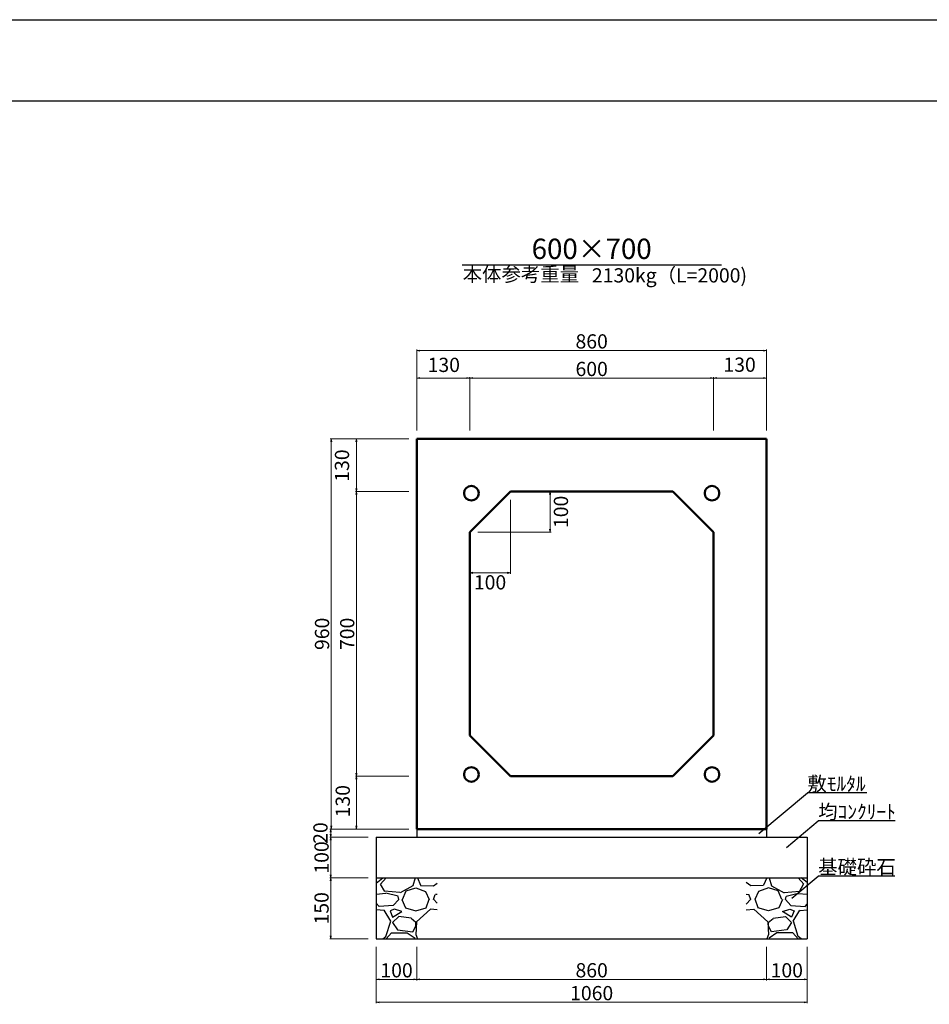
# Model space of a CAD drawing. Extents: x 353950 to 354791, y -45809 to -45215.
# Drawn here: x 354184 to 354408, y -45457 to -45215 of the extents above; entities that cross this region are included whole.
import ezdxf
from ezdxf.enums import TextEntityAlignment as Align

# ---------------------------------------------------------------- set-up
doc = ezdxf.new("R2010")
doc.units = 0
doc.header["$LTSCALE"] = 50
doc.header["$MEASUREMENT"] = 0
doc.header["$PDMODE"] = 34
doc.header["$PDSIZE"] = 250
doc.layers.get('0').update_dxf_attribs({"color": 9, "linetype": 'CONTINUOUS'})
doc.layers.get('DEFPOINTS').update_dxf_attribs({"color": 8, "linetype": 'CONTINUOUS'})
for name, color, linetype, lineweight in [('D-STR-DIM（寸法）', 7, 'CONTINUOUS', 25), ('D-STR-HTXT（旗揚げ）', 7, 'CONTINUOUS', 25), ('D-STR-STRn（構造物）', 7, 'CONTINUOUS', 25), ('D-STR-TXT（文字）', 7, 'CONTINUOUS', 25), ('D-STR（構造物外形線）', 1, 'CONTINUOUS', 50)]:
    doc.layers.add(name, color=color, linetype=linetype, lineweight=lineweight)
doc.layers.add('D-TTL(外枠）', color=2, linetype='CONTINUOUS')
doc.styles.add('ＭＳ ゴシック', font='MS Gothic.ttf')
doc.dimstyles.new('1-10', dxfattribs={"dimtxt": 3.5, "dimasz": 0.1, "dimexe": 0.25, "dimexo": 2, "dimgap": 0.05, "dimtad": 3, "dimdec": 0, "dimlfac": 10, "dimrnd": 0.1, "dimzin": 1, "dimdsep": 46, "dimtxsty": 'ＭＳ ゴシック', "dimblk": 'open_arrow', "dimcen": 0.025, "dimclrd": 7, "dimclre": 7, "dimclrt": 7, "dimadec": 0, "dimazin": 0, "dimtfac": 1, "dimtdec": 0, "dimtmove": 2, "dimatfit": 3, "dimldrblk": 'open_arrow', "dimfxl": 0, "dimlwd": 18, "dimlwe": 18, "dimarcsym": 0})

# ---------------------------------------------------------------- blocks, each defined once
blk = doc.blocks.new('open_arrow')
at = {"color": 0, "linetype": 'Continuous', "lineweight": -2}
blk.add_lwpolyline([(-7.5, 1.25), (0, 0), (-7.5, -1.25)], dxfattribs=at)
blk.add_lwpolyline([(0, 0), (-1, 0)])
blk = doc.blocks.new('*D18')
at = {"layer": 'D-STR-DIM（寸法）', "color": 7, "lineweight": 18, "ltscale": 10}
for p, q in [((354279.97, -45413.98), (354260.52, -45413.98)), ((354260.77, -45414.08), (354260.77, -45415.88)), ((354269.97, -45415.98), (354260.52, -45415.98))]:
    blk.add_line(p, q, dxfattribs=at)
at = {"layer": 'DEFPOINTS', "color": 0, "ltscale": 10}
for p in [(354281.97, -45413.98), (354260.77, -45415.98), (354271.97, -45415.98)]:
    blk.add_point(p, dxfattribs=at)
at = {"layer": 'D-STR-DIM（寸法）', "color": 7, "lineweight": 18, "ltscale": 10, "xscale": 0.1, "yscale": 0.1, "zscale": 0.1}
for p, rotation in [((354260.77, -45413.98), 90), ((354260.77, -45415.98), 270)]:
    blk.add_blockref('open_arrow', p, dxfattribs=dict(at, rotation=rotation))
at = {"layer": 'D-STR-DIM（寸法）', "color": 7, "ltscale": 10, "insert": (354258.7, -45414.98), "char_height": 3.5, "attachment_point": 5, "rotation": 90, "style": 'ＭＳ ゴシック'}
blk.add_mtext('20', dxfattribs=at)
blk = doc.blocks.new('*D19')
at = {"layer": 'D-STR-DIM（寸法）', "color": 7, "lineweight": 18, "ltscale": 10}
for p, q in [((354269.97, -45415.98), (354260.52, -45415.98)), ((354260.77, -45416.08), (354260.77, -45425.88)), ((354269.97, -45425.98), (354260.52, -45425.98))]:
    blk.add_line(p, q, dxfattribs=at)
at = {"layer": 'DEFPOINTS', "color": 0, "ltscale": 10}
for p in [(354271.97, -45415.98), (354260.77, -45425.98), (354271.97, -45425.98)]:
    blk.add_point(p, dxfattribs=at)
at = {"layer": 'D-STR-DIM（寸法）', "color": 7, "lineweight": 18, "ltscale": 10, "xscale": 0.1, "yscale": 0.1, "zscale": 0.1}
for p, rotation in [((354260.77, -45415.98), 90), ((354260.77, -45425.98), 270)]:
    blk.add_blockref('open_arrow', p, dxfattribs=dict(at, rotation=rotation))
at = {"layer": 'D-STR-DIM（寸法）', "color": 7, "ltscale": 10, "insert": (354258.97, -45420.98), "char_height": 3.5, "attachment_point": 5, "rotation": 90, "style": 'ＭＳ ゴシック'}
blk.add_mtext('100', dxfattribs=at)
blk = doc.blocks.new('*D20')
at = {"layer": 'D-STR-DIM（寸法）', "color": 7, "lineweight": 18, "ltscale": 10}
for p, q in [((354269.97, -45425.98), (354260.52, -45425.98)), ((354260.77, -45426.08), (354260.77, -45440.88)), ((354269.97, -45440.98), (354260.52, -45440.98))]:
    blk.add_line(p, q, dxfattribs=at)
at = {"layer": 'DEFPOINTS', "color": 0, "ltscale": 10}
for p in [(354271.97, -45425.98), (354260.77, -45440.98), (354271.97, -45440.98)]:
    blk.add_point(p, dxfattribs=at)
at = {"layer": 'D-STR-DIM（寸法）', "color": 7, "lineweight": 18, "ltscale": 10, "xscale": 0.1, "yscale": 0.1, "zscale": 0.1}
for p, rotation in [((354260.77, -45425.98), 90), ((354260.77, -45440.98), 270)]:
    blk.add_blockref('open_arrow', p, dxfattribs=dict(at, rotation=rotation))
at = {"layer": 'D-STR-DIM（寸法）', "color": 7, "ltscale": 10, "insert": (354258.97, -45433.48), "char_height": 3.5, "attachment_point": 5, "rotation": 90, "style": 'ＭＳ ゴシック'}
blk.add_mtext('150', dxfattribs=at)
blk = doc.blocks.new('*D21')
at = {"layer": 'D-STR-DIM（寸法）', "color": 7, "lineweight": 18, "ltscale": 10}
for p, q in [((354281.97, -45444.98), (354281.97, -45451.23)), ((354367.97, -45444.98), (354367.97, -45451.23)), ((354282.07, -45450.98), (354367.87, -45450.98))]:
    blk.add_line(p, q, dxfattribs=at)
at = {"layer": 'DEFPOINTS', "color": 0, "ltscale": 10}
for p in [(354281.97, -45442.98), (354367.97, -45442.98), (354367.97, -45450.98)]:
    blk.add_point(p, dxfattribs=at)
at = {"layer": 'D-STR-DIM（寸法）', "color": 7, "lineweight": 18, "ltscale": 10, "xscale": 0.1, "yscale": 0.1, "zscale": 0.1, "rotation": 180}
blk.add_blockref('open_arrow', (354281.97, -45450.98), dxfattribs=at)
at = {"layer": 'D-STR-DIM（寸法）', "color": 7, "lineweight": 18, "ltscale": 10, "xscale": 0.1, "yscale": 0.1, "zscale": 0.1}
blk.add_blockref('open_arrow', (354367.97, -45450.98), dxfattribs=at)
at = {"layer": 'D-STR-DIM（寸法）', "color": 7, "ltscale": 10, "insert": (354324.97, -45449.18), "char_height": 3.5, "attachment_point": 5, "style": 'ＭＳ ゴシック'}
blk.add_mtext('860', dxfattribs=at)
blk = doc.blocks.new('*D22')
at = {"layer": 'D-STR-DIM（寸法）', "color": 7, "lineweight": 18, "ltscale": 10}
for p, q in [((354271.97, -45442.98), (354271.97, -45451.23)), ((354281.97, -45442.98), (354281.97, -45451.23)), ((354272.07, -45450.98), (354281.87, -45450.98))]:
    blk.add_line(p, q, dxfattribs=at)
at = {"layer": 'DEFPOINTS', "color": 0, "ltscale": 10}
for p in [(354271.97, -45440.98), (354281.97, -45440.98), (354281.97, -45450.98)]:
    blk.add_point(p, dxfattribs=at)
at = {"layer": 'D-STR-DIM（寸法）', "color": 7, "lineweight": 18, "ltscale": 10, "xscale": 0.1, "yscale": 0.1, "zscale": 0.1, "rotation": 180}
blk.add_blockref('open_arrow', (354271.97, -45450.98), dxfattribs=at)
at = {"layer": 'D-STR-DIM（寸法）', "color": 7, "lineweight": 18, "ltscale": 10, "xscale": 0.1, "yscale": 0.1, "zscale": 0.1}
blk.add_blockref('open_arrow', (354281.97, -45450.98), dxfattribs=at)
at = {"layer": 'D-STR-DIM（寸法）', "color": 7, "ltscale": 10, "insert": (354276.97, -45449.18), "char_height": 3.5, "attachment_point": 5, "style": 'ＭＳ ゴシック'}
blk.add_mtext('100', dxfattribs=at)
blk = doc.blocks.new('*D23')
at = {"layer": 'D-STR-DIM（寸法）', "color": 7, "lineweight": 18, "ltscale": 10}
for p, q in [((354271.97, -45442.98), (354271.97, -45456.85)), ((354377.97, -45444.98), (354377.97, -45456.85)), ((354272.07, -45456.6), (354377.87, -45456.6))]:
    blk.add_line(p, q, dxfattribs=at)
at = {"layer": 'DEFPOINTS', "color": 0, "ltscale": 10}
for p in [(354271.97, -45440.98), (354377.97, -45442.98), (354377.97, -45456.6)]:
    blk.add_point(p, dxfattribs=at)
at = {"layer": 'D-STR-DIM（寸法）', "color": 7, "lineweight": 18, "ltscale": 10, "xscale": 0.1, "yscale": 0.1, "zscale": 0.1, "rotation": 180}
blk.add_blockref('open_arrow', (354271.97, -45456.6), dxfattribs=at)
at = {"layer": 'D-STR-DIM（寸法）', "color": 7, "lineweight": 18, "ltscale": 10, "xscale": 0.1, "yscale": 0.1, "zscale": 0.1}
blk.add_blockref('open_arrow', (354377.97, -45456.6), dxfattribs=at)
at = {"layer": 'D-STR-DIM（寸法）', "color": 7, "ltscale": 10, "insert": (354324.97, -45454.8), "char_height": 3.5, "attachment_point": 5, "style": 'ＭＳ ゴシック'}
blk.add_mtext('1060', dxfattribs=at)
blk = doc.blocks.new('*D24')
at = {"layer": 'D-STR-DIM（寸法）', "color": 7, "lineweight": 18, "ltscale": 10}
for p, q in [((354281.97, -45315.98), (354281.97, -45296.05)), ((354367.87, -45296.3), (354282.07, -45296.3)), ((354367.97, -45315.98), (354367.97, -45296.05))]:
    blk.add_line(p, q, dxfattribs=at)
at = {"layer": 'DEFPOINTS', "color": 0, "ltscale": 10}
for p in [(354281.97, -45296.3), (354281.97, -45317.98), (354367.97, -45317.98)]:
    blk.add_point(p, dxfattribs=at)
at = {"layer": 'D-STR-DIM（寸法）', "color": 7, "lineweight": 18, "ltscale": 10, "xscale": 0.1, "yscale": 0.1, "zscale": 0.1, "rotation": 180}
blk.add_blockref('open_arrow', (354281.97, -45296.3), dxfattribs=at)
at = {"layer": 'D-STR-DIM（寸法）', "color": 7, "lineweight": 18, "ltscale": 10, "xscale": 0.1, "yscale": 0.1, "zscale": 0.1}
blk.add_blockref('open_arrow', (354367.97, -45296.3), dxfattribs=at)
at = {"layer": 'D-STR-DIM（寸法）', "color": 7, "ltscale": 10, "insert": (354324.97, -45294.5), "char_height": 3.5, "attachment_point": 5, "style": 'ＭＳ ゴシック'}
blk.add_mtext('860', dxfattribs=at)
blk = doc.blocks.new('*D25')
at = {"layer": 'D-STR-DIM（寸法）', "color": 7, "lineweight": 18, "ltscale": 10}
for p, q in [((354294.97, -45315.98), (354294.97, -45302.83)), ((354295.07, -45303.08), (354354.87, -45303.08)), ((354354.97, -45315.98), (354354.97, -45302.83))]:
    blk.add_line(p, q, dxfattribs=at)
at = {"layer": 'DEFPOINTS', "color": 0, "ltscale": 10}
for p in [(354354.97, -45303.08), (354294.97, -45317.98), (354354.97, -45317.98)]:
    blk.add_point(p, dxfattribs=at)
at = {"layer": 'D-STR-DIM（寸法）', "color": 7, "lineweight": 18, "ltscale": 10, "xscale": 0.1, "yscale": 0.1, "zscale": 0.1, "rotation": 180}
blk.add_blockref('open_arrow', (354294.97, -45303.08), dxfattribs=at)
at = {"layer": 'D-STR-DIM（寸法）', "color": 7, "lineweight": 18, "ltscale": 10, "xscale": 0.1, "yscale": 0.1, "zscale": 0.1}
blk.add_blockref('open_arrow', (354354.97, -45303.08), dxfattribs=at)
at = {"layer": 'D-STR-DIM（寸法）', "color": 7, "ltscale": 10, "insert": (354324.97, -45301.28), "char_height": 3.5, "attachment_point": 5, "style": 'ＭＳ ゴシック'}
blk.add_mtext('600', dxfattribs=at)
blk = doc.blocks.new('*D26')
at = {"layer": 'D-STR-DIM（寸法）', "color": 7, "lineweight": 18, "ltscale": 10}
for p, q in [((354281.97, -45315.98), (354281.97, -45302.83)), ((354294.87, -45303.08), (354282.07, -45303.08)), ((354294.97, -45315.98), (354294.97, -45302.83))]:
    blk.add_line(p, q, dxfattribs=at)
at = {"layer": 'DEFPOINTS', "color": 0, "ltscale": 10}
for p in [(354281.97, -45303.08), (354281.97, -45317.98), (354294.97, -45317.98)]:
    blk.add_point(p, dxfattribs=at)
at = {"layer": 'D-STR-DIM（寸法）', "color": 7, "lineweight": 18, "ltscale": 10, "xscale": 0.1, "yscale": 0.1, "zscale": 0.1, "rotation": 180}
blk.add_blockref('open_arrow', (354281.97, -45303.08), dxfattribs=at)
at = {"layer": 'D-STR-DIM（寸法）', "color": 7, "lineweight": 18, "ltscale": 10, "xscale": 0.1, "yscale": 0.1, "zscale": 0.1}
blk.add_blockref('open_arrow', (354294.97, -45303.08), dxfattribs=at)
at = {"layer": 'D-STR-DIM（寸法）', "color": 7, "ltscale": 10, "insert": (354288.59, -45300.28), "char_height": 3.5, "attachment_point": 5, "style": 'ＭＳ ゴシック'}
blk.add_mtext('130', dxfattribs=at)
blk = doc.blocks.new('*D27')
at = {"layer": 'D-STR-DIM（寸法）', "color": 7, "lineweight": 18, "ltscale": 10}
for p, q in [((354306.97, -45330.98), (354314.98, -45330.98)), ((354314.73, -45340.88), (354314.73, -45331.08)), ((354296.97, -45340.98), (354314.98, -45340.98))]:
    blk.add_line(p, q, dxfattribs=at)
at = {"layer": 'DEFPOINTS', "color": 0, "ltscale": 10}
for p in [(354304.97, -45330.98), (354314.73, -45330.98), (354294.97, -45340.98)]:
    blk.add_point(p, dxfattribs=at)
at = {"layer": 'D-STR-DIM（寸法）', "color": 7, "lineweight": 18, "ltscale": 10, "xscale": 0.1, "yscale": 0.1, "zscale": 0.1}
for p, rotation in [((354314.73, -45330.98), 90), ((354314.73, -45340.98), 270)]:
    blk.add_blockref('open_arrow', p, dxfattribs=dict(at, rotation=rotation))
at = {"layer": 'D-STR-DIM（寸法）', "color": 7, "ltscale": 10, "insert": (354317.86, -45335.98), "char_height": 3.5, "attachment_point": 5, "rotation": 90, "style": 'ＭＳ ゴシック'}
blk.add_mtext('100', dxfattribs=at)
blk = doc.blocks.new('*D28')
at = {"layer": 'D-STR-DIM（寸法）', "color": 7, "lineweight": 18, "ltscale": 10}
for p, q in [((354304.97, -45332.98), (354304.97, -45351.22)), ((354294.97, -45342.98), (354294.97, -45351.22)), ((354304.87, -45350.97), (354295.07, -45350.97))]:
    blk.add_line(p, q, dxfattribs=at)
at = {"layer": 'DEFPOINTS', "color": 0, "ltscale": 10}
for p in [(354304.97, -45330.98), (354294.97, -45340.98), (354294.97, -45350.97)]:
    blk.add_point(p, dxfattribs=at)
at = {"layer": 'D-STR-DIM（寸法）', "color": 7, "lineweight": 18, "ltscale": 10, "xscale": 0.1, "yscale": 0.1, "zscale": 0.1, "rotation": 180}
blk.add_blockref('open_arrow', (354294.97, -45350.97), dxfattribs=at)
at = {"layer": 'D-STR-DIM（寸法）', "color": 7, "lineweight": 18, "ltscale": 10, "xscale": 0.1, "yscale": 0.1, "zscale": 0.1}
blk.add_blockref('open_arrow', (354304.97, -45350.97), dxfattribs=at)
at = {"layer": 'D-STR-DIM（寸法）', "color": 7, "ltscale": 10, "insert": (354299.97, -45353.76), "char_height": 3.5, "attachment_point": 5, "style": 'ＭＳ ゴシック'}
blk.add_mtext('100', dxfattribs=at)
blk = doc.blocks.new('*D29')
at = {"layer": 'D-STR-DIM（寸法）', "color": 7, "lineweight": 18, "ltscale": 10}
for p, q in [((354354.97, -45315.98), (354354.97, -45302.83)), ((354355.07, -45303.08), (354367.87, -45303.08)), ((354367.97, -45315.98), (354367.97, -45302.83))]:
    blk.add_line(p, q, dxfattribs=at)
at = {"layer": 'DEFPOINTS', "color": 0, "ltscale": 10}
for p in [(354367.97, -45303.08), (354354.97, -45317.98), (354367.97, -45317.98)]:
    blk.add_point(p, dxfattribs=at)
at = {"layer": 'D-STR-DIM（寸法）', "color": 7, "lineweight": 18, "ltscale": 10, "xscale": 0.1, "yscale": 0.1, "zscale": 0.1, "rotation": 180}
blk.add_blockref('open_arrow', (354354.97, -45303.08), dxfattribs=at)
at = {"layer": 'D-STR-DIM（寸法）', "color": 7, "lineweight": 18, "ltscale": 10, "xscale": 0.1, "yscale": 0.1, "zscale": 0.1}
blk.add_blockref('open_arrow', (354367.97, -45303.08), dxfattribs=at)
at = {"layer": 'D-STR-DIM（寸法）', "color": 7, "ltscale": 10, "insert": (354361.36, -45300.23), "char_height": 3.5, "attachment_point": 5, "style": 'ＭＳ ゴシック'}
blk.add_mtext('130', dxfattribs=at)
blk = doc.blocks.new('*D30')
at = {"layer": 'D-STR-DIM（寸法）', "color": 7, "lineweight": 18, "ltscale": 10}
for p, q in [((354279.97, -45317.98), (354260.64, -45317.98)), ((354260.89, -45318.08), (354260.89, -45413.88)), ((354279.97, -45413.98), (354260.64, -45413.98))]:
    blk.add_line(p, q, dxfattribs=at)
at = {"layer": 'DEFPOINTS', "color": 0, "ltscale": 10}
for p in [(354281.97, -45317.98), (354260.89, -45413.98), (354281.97, -45413.98)]:
    blk.add_point(p, dxfattribs=at)
at = {"layer": 'D-STR-DIM（寸法）', "color": 7, "lineweight": 18, "ltscale": 10, "xscale": 0.1, "yscale": 0.1, "zscale": 0.1}
for p, rotation in [((354260.89, -45317.98), 90), ((354260.89, -45413.98), 270)]:
    blk.add_blockref('open_arrow', p, dxfattribs=dict(at, rotation=rotation))
at = {"layer": 'D-STR-DIM（寸法）', "color": 7, "ltscale": 10, "insert": (354259.09, -45365.98), "char_height": 3.5, "attachment_point": 5, "rotation": 90, "style": 'ＭＳ ゴシック'}
blk.add_mtext('960', dxfattribs=at)
blk = doc.blocks.new('*D31')
at = {"layer": 'D-STR-DIM（寸法）', "color": 7, "lineweight": 18, "ltscale": 10}
for p, q in [((354279.97, -45330.98), (354266.83, -45330.98)), ((354267.08, -45400.88), (354267.08, -45331.08)), ((354279.97, -45400.98), (354266.83, -45400.98))]:
    blk.add_line(p, q, dxfattribs=at)
at = {"layer": 'DEFPOINTS', "color": 0, "ltscale": 10}
for p in [(354267.08, -45330.98), (354281.97, -45330.98), (354281.97, -45400.98)]:
    blk.add_point(p, dxfattribs=at)
at = {"layer": 'D-STR-DIM（寸法）', "color": 7, "lineweight": 18, "ltscale": 10, "xscale": 0.1, "yscale": 0.1, "zscale": 0.1}
for p, rotation in [((354267.08, -45330.98), 90), ((354267.08, -45400.98), 270)]:
    blk.add_blockref('open_arrow', p, dxfattribs=dict(at, rotation=rotation))
at = {"layer": 'D-STR-DIM（寸法）', "color": 7, "ltscale": 10, "insert": (354265.28, -45365.98), "char_height": 3.5, "attachment_point": 5, "rotation": 90, "style": 'ＭＳ ゴシック'}
blk.add_mtext('700', dxfattribs=at)
blk = doc.blocks.new('*D32')
at = {"layer": 'D-STR-DIM（寸法）', "color": 7, "lineweight": 18, "ltscale": 10}
for p, q in [((354279.97, -45400.98), (354266.83, -45400.98)), ((354267.08, -45401.08), (354267.08, -45413.88)), ((354279.97, -45413.98), (354266.83, -45413.98))]:
    blk.add_line(p, q, dxfattribs=at)
at = {"layer": 'DEFPOINTS', "color": 0, "ltscale": 10}
for p in [(354281.97, -45400.98), (354267.08, -45413.98), (354281.97, -45413.98)]:
    blk.add_point(p, dxfattribs=at)
at = {"layer": 'D-STR-DIM（寸法）', "color": 7, "lineweight": 18, "ltscale": 10, "xscale": 0.1, "yscale": 0.1, "zscale": 0.1}
for p, rotation in [((354267.08, -45400.98), 90), ((354267.08, -45413.98), 270)]:
    blk.add_blockref('open_arrow', p, dxfattribs=dict(at, rotation=rotation))
at = {"layer": 'D-STR-DIM（寸法）', "color": 7, "ltscale": 10, "insert": (354264.19, -45407.14), "char_height": 3.5, "attachment_point": 5, "rotation": 90, "style": 'ＭＳ ゴシック'}
blk.add_mtext('130', dxfattribs=at)
blk = doc.blocks.new('*D33')
at = {"layer": 'D-STR-DIM（寸法）', "color": 7, "lineweight": 18, "ltscale": 10}
for p, q in [((354279.97, -45317.98), (354266.83, -45317.98)), ((354267.08, -45330.88), (354267.08, -45318.08)), ((354279.97, -45330.98), (354266.83, -45330.98))]:
    blk.add_line(p, q, dxfattribs=at)
at = {"layer": 'DEFPOINTS', "color": 0, "ltscale": 10}
for p in [(354267.08, -45317.98), (354281.97, -45317.98), (354281.97, -45330.98)]:
    blk.add_point(p, dxfattribs=at)
at = {"layer": 'D-STR-DIM（寸法）', "color": 7, "lineweight": 18, "ltscale": 10, "xscale": 0.1, "yscale": 0.1, "zscale": 0.1}
for p, rotation in [((354267.08, -45317.98), 90), ((354267.08, -45330.98), 270)]:
    blk.add_blockref('open_arrow', p, dxfattribs=dict(at, rotation=rotation))
at = {"layer": 'D-STR-DIM（寸法）', "color": 7, "ltscale": 10, "insert": (354264, -45324.59), "char_height": 3.5, "attachment_point": 5, "rotation": 90, "style": 'ＭＳ ゴシック'}
blk.add_mtext('130', dxfattribs=at)
blk = doc.blocks.new('*D50')
at = {"layer": 'D-STR-DIM（寸法）', "color": 7, "lineweight": 18, "ltscale": 10}
for p, q in [((354367.97, -45442.98), (354367.97, -45451.23)), ((354377.97, -45442.98), (354377.97, -45451.23)), ((354368.07, -45450.98), (354377.87, -45450.98))]:
    blk.add_line(p, q, dxfattribs=at)
at = {"layer": 'DEFPOINTS', "color": 0, "ltscale": 10}
for p in [(354367.97, -45440.98), (354377.97, -45440.98), (354377.97, -45450.98)]:
    blk.add_point(p, dxfattribs=at)
at = {"layer": 'D-STR-DIM（寸法）', "color": 7, "lineweight": 18, "ltscale": 10, "xscale": 0.1, "yscale": 0.1, "zscale": 0.1, "rotation": 180}
blk.add_blockref('open_arrow', (354367.97, -45450.98), dxfattribs=at)
at = {"layer": 'D-STR-DIM（寸法）', "color": 7, "lineweight": 18, "ltscale": 10, "xscale": 0.1, "yscale": 0.1, "zscale": 0.1}
blk.add_blockref('open_arrow', (354377.97, -45450.98), dxfattribs=at)
at = {"layer": 'D-STR-DIM（寸法）', "color": 7, "ltscale": 10, "insert": (354372.97, -45449.18), "char_height": 3.5, "attachment_point": 5, "style": 'ＭＳ ゴシック'}
blk.add_mtext('100', dxfattribs=at)

msp = doc.modelspace()

# ---------------------------------------------------------------- hatches: boundary and pattern name
at = {"layer": 'D-STR-STRn（構造物）', "linetype": 'Continuous', "ltscale": 100}
h = msp.add_hatch(dxfattribs=at)
h.set_pattern_fill('GRAVEL', scale=15, style=0)
h.set_pattern_definition([(228.0128, (351937.4004, -48191.3814), (-119.99997348, -135.00002012), [2.01804, -199.78632]), (184.9697, (351936.0504, -48192.88144), (180.00001577, 14.9998696), [3.46302, -342.838875]), (132.5104, (351932.6004, -48193.1814), (149.99986078, -165.0001301), [2.44182, -241.74048]), (267.2737, (351926.7504, -48196.93144), (14.99994027, 300.00000442), [3.15357, -312.20337]), (292.8337, (351926.6004, -48200.08144), (-75.00014858, 179.99994618), [3.092325, -306.140595]), (357.2737, (351927.8004, -48202.93144), (-300.00000442, 14.99994027), [3.15357, -312.20337]), (37.6942, (351930.9504, -48203.08144), (-195.000110184, -149.99985608), [4.170435, -412.872735]), (72.2553, (351934.2504, -48200.53144), (105.00016144, 329.99994347), [3.93732, -389.794815]), (121.4296, (351935.4504, -48196.78144), (-120.00012351, 194.99992555), [3.16425, -313.261095]), (175.2364, (351933.8004, -48194.0814), (165.0000142, -14.999873), [3.61248, -177.011445]), (222.3974, (351930.2004, -48193.78144), (-180.000110266, -164.99988123), [4.67172, -462.500625]), (138.8141, (351941.6004, -48197.0814), (-105.0000442, 89.9999597), [1.594515, -157.85766]), (171.4692, (351940.4004, -48196.03144), (194.99997427, -30.00011865), [3.033555, -300.322665]), (225, (351937.4, -48195.581), (-2e-15, -15.000005), [2.121315, -19.09188]), (203.1986, (351936.3504, -48193.7814), (74.999996, 30.0000199), [1.14237, -113.094225]), (291.8014, (351935.3004, -48194.2314), (-14.9999987, 45.000004), [1.615545, -79.16193]), (30.9638, (351935.9004, -48195.7314), (44.9999703, 30.0000373), [2.623935, -84.840345]), (161.5651, (351938.1504, -48194.3814), (30.0000065, -14.999976), [1.897365, -45.536805]), (16.3895, (351926.6004, -48194.23144), (150.00003298, 44.99989065), [2.658, -263.142675]), (70.3462, (351929.1504, -48193.4814), (-59.9999287, -165.00003203), [2.229915, -220.76112]), (293.1986, (351938.1504, -48191.3814), (-30.0000199, 74.999996), [2.284725, -111.95187]), (343.6105, (351939.0504, -48193.48144), (-150.00003298, 44.99989065), [2.658, -263.142675]), (339.444, (351926.6004, -48203.5314), (-75.0000277, 29.99993995), [2.5632, -125.59686]), (294.7751, (351929.0004, -48204.4314), (-74.99988284, 165.00005133), [2.14767, -212.619645]), (66.8014, (351938.3004, -48206.3814), (30.0000199, 74.999996), [2.284725, -111.95187]), (17.354, (351939.2004, -48204.2814), (-195.00003029, -59.99991753), [2.514465, -248.93136]), (69.444, (351930.9504, -48206.3814), (-29.99993995, -75.0000277), [1.2816, -126.87846]), (101.3099, (351937.4004, -48206.3814), (-14.9999645, 60.0000113), [0.76485, -75.720435]), (165.9638, (351937.2504, -48205.6314), (45.0000082, -14.999971), [3.092325, -58.75425]), (186.009, (351934.2504, -48204.88144), (149.99999626, 14.99998976), [2.86575, -283.708845]), (303.6901, (351935.9004, -48197.0814), (-15.00002, 29.9999934), [2.16333, -51.919935]), (353.1572, (351937.1004, -48198.88144), (254.99999048, -30.00011997), [3.77691, -373.913445]), (60.9454, (351940.8504, -48199.3314), (-60.0000004, -105.00000577), [1.54434, -152.89011]), (90, (351941.6, -48197.981), (-15, 15), [0.9, -14.1]), (120.2564, (351933.9504, -48204.4314), (59.9999233, -105.00003684), [2.08386, -206.3028]), (48.0128, (351932.9004, -48202.6314), (119.99997348, 135.00002012), [4.03608, -197.76828]), (0, (351935.6, -48199.631), (15, 15), [3.9, -11.1]), (325.3048, (351939.5004, -48199.6314), (-149.99991388, 105.00012914), [2.37171, -234.79911]), (254.0546, (351941.4504, -48200.9814), (-14.9999983, -60.0000019), [2.18403, -107.01762]), (207.646, (351940.8504, -48203.08144), (-284.99993711, -150.0001157), [3.555975, -352.04211]), (175.4261, (351937.7004, -48204.73144), (-195.00000837, 14.99992202), [3.761985, -372.43611])])
h.paths.add_polyline_path([(354286.97, -45425.98), (354271.97, -45425.98), (354271.97, -45440.98), (354286.97, -45440.98)])
h = msp.add_hatch(dxfattribs=at)
h.set_pattern_fill('GRAVEL', scale=15, style=0)
h.set_pattern_definition([(311.9872, (356712.5477, -48191.3814), (119.99997348, -135.00002012), [2.01804, -199.78632]), (355.0303, (356713.8977, -48192.88144), (-180.00001577, 14.9998696), [3.46302, -342.838875]), (47.4896, (356717.3477, -48193.1814), (-149.99986078, -165.0001301), [2.44182, -241.74048]), (272.7263, (356723.1977, -48196.93144), (-14.99994027, 300.00000442), [3.15357, -312.20337]), (247.1663, (356723.3477, -48200.08144), (75.00014858, 179.99994618), [3.092325, -306.140595]), (182.7263, (356722.1477, -48202.93144), (300.00000442, 14.99994027), [3.15357, -312.20337]), (142.3058, (356718.9977, -48203.08144), (195.000110184, -149.99985608), [4.170435, -412.872735]), (107.7447, (356715.6977, -48200.53144), (-105.00016144, 329.99994347), [3.93732, -389.794815]), (58.5704, (356714.4977, -48196.78144), (120.00012351, 194.99992555), [3.16425, -313.261095]), (4.7636, (356716.1477, -48194.0814), (-165.0000142, -14.999873), [3.61248, -177.011445]), (317.6026, (356719.7477, -48193.78144), (180.000110266, -164.99988123), [4.67172, -462.500625]), (41.1859, (356708.3477, -48197.0814), (105.0000442, 89.9999597), [1.594515, -157.85766]), (8.5308, (356709.5477, -48196.03144), (-194.99997427, -30.00011865), [3.033555, -300.322665]), (315, (356712.548, -48195.581), (2e-15, -15.000005), [2.121315, -19.09188]), (336.8014, (356713.5977, -48193.7814), (-74.999996, 30.0000199), [1.14237, -113.094225]), (248.1986, (356714.6477, -48194.2314), (14.9999987, 45.000004), [1.615545, -79.16193]), (149.0362, (356714.0477, -48195.7314), (-44.9999703, 30.0000373), [2.623935, -84.840345]), (18.4349, (356711.7977, -48194.3814), (-30.0000065, -14.999976), [1.897365, -45.536805]), (163.6105, (356723.3477, -48194.23144), (-150.00003298, 44.99989065), [2.658, -263.142675]), (109.6538, (356720.7977, -48193.4814), (59.9999287, -165.00003203), [2.229915, -220.76112]), (246.8014, (356711.7977, -48191.3814), (30.0000199, 74.999996), [2.284725, -111.95187]), (196.3895, (356710.8977, -48193.48144), (150.00003298, 44.99989065), [2.658, -263.142675]), (200.556, (356723.3477, -48203.5314), (75.0000277, 29.99993995), [2.5632, -125.59686]), (245.2249, (356720.9477, -48204.4314), (74.99988284, 165.00005133), [2.14767, -212.619645]), (113.1986, (356711.6477, -48206.3814), (-30.0000199, 74.999996), [2.284725, -111.95187]), (162.646, (356710.7477, -48204.2814), (195.00003029, -59.99991753), [2.514465, -248.93136]), (110.556, (356718.9977, -48206.3814), (29.99993995, -75.0000277), [1.2816, -126.87846]), (78.6901, (356712.5477, -48206.3814), (14.9999645, 60.0000113), [0.76485, -75.720435]), (14.0362, (356712.6977, -48205.6314), (-45.0000082, -14.999971), [3.092325, -58.75425]), (353.991, (356715.6977, -48204.88144), (-149.99999626, 14.99998976), [2.86575, -283.708845]), (236.3099, (356714.0477, -48197.0814), (15.00002, 29.9999934), [2.16333, -51.919935]), (186.8428, (356712.8477, -48198.88144), (-254.99999048, -30.00011997), [3.77691, -373.913445]), (119.0546, (356709.0977, -48199.3314), (60.0000004, -105.00000577), [1.54434, -152.89011]), (90, (356708.348, -48197.981), (15, 15), [0.9, -14.1]), (59.7436, (356715.9977, -48204.4314), (-59.9999233, -105.00003684), [2.08386, -206.3028]), (131.9872, (356717.0477, -48202.6314), (-119.99997348, 135.00002012), [4.03608, -197.76828]), (180, (356714.348, -48199.631), (-15, 15), [3.9, -11.1]), (214.6952, (356710.4477, -48199.6314), (149.99991388, 105.00012914), [2.37171, -234.79911]), (285.9454, (356708.4977, -48200.9814), (14.9999983, -60.0000019), [2.18403, -107.01762]), (332.354, (356709.0977, -48203.08144), (284.99993711, -150.0001157), [3.555975, -352.04211]), (4.5739, (356712.2477, -48204.73144), (195.00000837, 14.99992202), [3.761985, -372.43611])])
h.paths.add_polyline_path([(354362.97, -45425.98), (354377.97, -45425.98), (354377.97, -45440.98), (354362.97, -45440.98)])

# ---------------------------------------------------------------- linework, layer by layer
at = {"layer": 'D-STR-HTXT（旗揚げ）', "color": 4, "linetype": 'Continuous', "ltscale": 100}
msp.add_line((354293.08, -45275.23), (354356.87, -45275.23), dxfattribs=at)
at = {"layer": 'D-STR-HTXT（旗揚げ）', "color": 4, "linetype": 'Continuous', "ltscale": 10}
for p, q in [((354366.12, -45415.11), (354378.04, -45405.1)), ((354392.7, -45405.1), (354378.04, -45405.1)), ((354372.9, -45418.54), (354380.69, -45411.98)), ((354399.62, -45411.98), (354380.69, -45411.98)), ((354374.22, -45430.98), (354380.69, -45425.54)), ((354399.56, -45425.54), (354380.69, -45425.54))]:
    msp.add_line(p, q, dxfattribs=at)
at = {"layer": 'D-STR-STRn（構造物）', "color": 7, "ltscale": 10}
for p, q in [((354281.97, -45413.98), (354281.97, -45415.98)), ((354367.97, -45413.98), (354367.97, -45415.98)), ((354271.97, -45415.98), (354377.97, -45415.98)), ((354271.97, -45425.98), (354377.97, -45425.98)), ((354271.97, -45440.98), (354377.97, -45440.98))]:
    msp.add_line(p, q, dxfattribs=at)
at = {"layer": 'D-STR-STRn（構造物）', "color": 7, "linetype": 'Continuous'}
for p, q in [((354271.97, -45415.98), (354271.97, -45440.98)), ((354377.97, -45415.98), (354377.97, -45440.98))]:
    msp.add_line(p, q, dxfattribs=at)
at = {"layer": 'D-STR（構造物外形線）', "color": 1}
for p, q in [((354281.97, -45413.98), (354281.97, -45317.98)), ((354281.97, -45317.98), (354367.97, -45317.98)), ((354367.97, -45317.98), (354367.97, -45413.98)), ((354294.97, -45340.98), (354304.97, -45330.98)), ((354304.97, -45330.98), (354344.97, -45330.98)), ((354344.97, -45330.98), (354354.97, -45340.98)), ((354294.97, -45390.98), (354294.97, -45340.98)), ((354354.97, -45340.98), (354354.97, -45390.98)), ((354304.97, -45400.98), (354294.97, -45390.98)), ((354354.97, -45390.98), (354344.97, -45400.98)), ((354344.97, -45400.98), (354304.97, -45400.98)), ((354367.97, -45413.98), (354281.97, -45413.98))]:
    msp.add_line(p, q, dxfattribs=at)
at = {"layer": 'D-STR（構造物外形線）', "color": 1, "ltscale": 10}
for centre in [(354295.38, -45331.38), (354354.57, -45331.38), (354295.38, -45400.57), (354354.57, -45400.57)]:
    msp.add_circle(centre, 1.8, dxfattribs=at)
at = {"layer": 'D-TTL(外枠）', "linetype": 'Continuous'}
msp.add_line((353975.11, -45234.92), (354770.11, -45234.92), dxfattribs=at)
at = {"layer": 'DEFPOINTS', "ltscale": 10}
msp.add_line((353950.11, -45214.92), (354791.11, -45214.92), dxfattribs=at)

# ---------------------------------------------------------------- texts
at = {"layer": 'D-STR-TXT（文字）', "color": 2, "linetype": 'Continuous', "lineweight": 18, "style": 'ＭＳ ゴシック'}
for s, height, p in [('600×700', 5, (354324.97, -45273.78)), ('本体参考重量', 3.5, (354307.56, -45279.3))]:
    msp.add_text(s, height=height, dxfattribs=at).set_placement(p, align=Align.CENTER)
msp.add_text('2130kg（L=2000)', height=3.5, dxfattribs=at).set_placement((354325.03, -45279.56))
at = {"layer": 'D-STR-TXT（文字）', "color": 2, "linetype": 'Continuous', "style": 'ＭＳ ゴシック'}
for s, p in [('敷ﾓﾙﾀﾙ', (354378.04, -45404.6)), ('均ｺﾝｸﾘｰﾄ', (354380.69, -45411.48)), ('基礎砕石', (354380.69, -45425.04))]:
    msp.add_text(s, height=3.5, dxfattribs=at).set_placement(p)

# ---------------------------------------------------------------- dimensions: what is measured, and where the dimension line sits
at = {"layer": 'D-STR-DIM（寸法）', "ltscale": 10}
for base, p1, p2, picture, middle in [((354281.97, -45296.3), (354367.97, -45317.98), (354281.97, -45317.98), '*D24', (354324.97, -45294.5)), ((354354.97, -45303.08), (354294.97, -45317.98), (354354.97, -45317.98), '*D25', (354324.97, -45301.28))]:
    dim = msp.add_linear_dim(base=base, p1=p1, p2=p2, dimstyle='1-10', dxfattribs=at)
    dim.commit()
    dim.dimension.update_dxf_attribs({"geometry": picture, "text_midpoint": middle})
for base, p1, p2, picture, middle in [((354281.97, -45303.08), (354294.97, -45317.98), (354281.97, -45317.98), '*D26', (354288.59, -45300.28)), ((354294.97, -45350.97), (354304.97, -45330.98), (354294.97, -45340.98), '*D28', (354299.97, -45353.76))]:
    dim = msp.add_linear_dim(base=base, p1=p1, p2=p2, dimstyle='1-10', dxfattribs=at)
    dim.commit()
    dim.dimension.update_dxf_attribs({"geometry": picture, "text_midpoint": middle, "dimtype": 160})
for base, p1, p2, angle, picture, middle in [((354367.97, -45303.08), (354354.97, -45317.98), (354367.97, -45317.98), 180, '*D29', (354361.36, -45300.23)), ((354267.08, -45317.98), (354281.97, -45330.98), (354281.97, -45317.98), 270, '*D33', (354264, -45324.59)), ((354314.73, -45330.98), (354294.97, -45340.98), (354304.97, -45330.98), 90, '*D27', (354317.86, -45335.98)), ((354267.08, -45413.98), (354281.97, -45400.98), (354281.97, -45413.98), 90, '*D32', (354264.19, -45407.14))]:
    dim = msp.add_linear_dim(base=base, p1=p1, p2=p2, angle=angle, dimstyle='1-10', dxfattribs=at)
    dim.commit()
    dim.dimension.update_dxf_attribs({"geometry": picture, "text_midpoint": middle, "dimtype": 160})
for base, p1, p2, picture, middle in [((354260.89, -45413.98), (354281.97, -45317.98), (354281.97, -45413.98), '*D30', (354259.09, -45365.98)), ((354267.08, -45330.98), (354281.97, -45400.98), (354281.97, -45330.98), '*D31', (354265.28, -45365.98)), ((354260.77, -45415.98), (354281.97, -45413.98), (354271.97, -45415.98), '*D18', (354258.7, -45414.98)), ((354260.77, -45425.98), (354271.97, -45415.98), (354271.97, -45425.98), '*D19', (354258.97, -45420.98)), ((354260.77, -45440.98), (354271.97, -45425.98), (354271.97, -45440.98), '*D20', (354258.97, -45433.48))]:
    dim = msp.add_linear_dim(base=base, p1=p1, p2=p2, angle=90, dimstyle='1-10', dxfattribs=at)
    dim.commit()
    dim.dimension.update_dxf_attribs({"geometry": picture, "text_midpoint": middle})
at = {"layer": 'D-STR-DIM（寸法）', "color": 7, "ltscale": 10}
for base, p1, p2, picture, middle in [((354281.97, -45450.98), (354271.97, -45440.98), (354281.97, -45440.98), '*D22', (354276.97, -45449.18)), ((354377.97, -45456.6), (354271.97, -45440.98), (354377.97, -45442.98), '*D23', (354324.97, -45454.8)), ((354367.97, -45450.98), (354281.97, -45442.98), (354367.97, -45442.98), '*D21', (354324.97, -45449.18)), ((354377.97, -45450.98), (354367.97, -45440.98), (354377.97, -45440.98), '*D50', (354372.97, -45449.18))]:
    dim = msp.add_linear_dim(base=base, p1=p1, p2=p2, dimstyle='1-10', dxfattribs=at)
    dim.commit()
    dim.dimension.update_dxf_attribs({"geometry": picture, "text_midpoint": middle})

doc.saveas('drawing.dxf')
